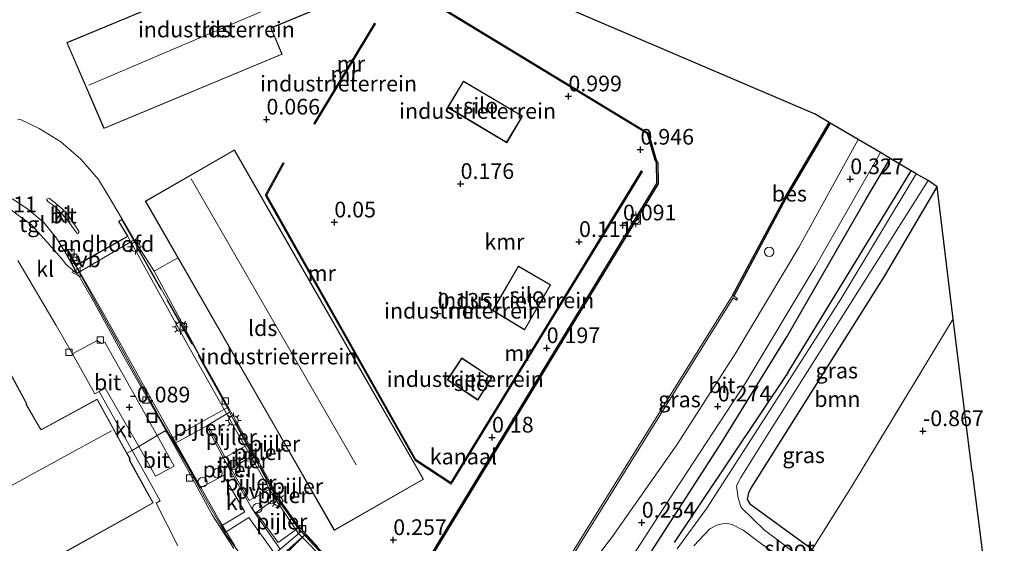
# Model space of a CAD drawing. Units: metres. Extents: x 129991 to 140000, y 475885 to 481253.
# Drawn here: x 130124 to 130280, y 479756 to 479840 of the extents above; entities that cross this region are included whole.
import ezdxf
from ezdxf.enums import TextEntityAlignment as Align

# ---------------------------------------------------------------- set-up
doc = ezdxf.new("R2010")
doc.units = ezdxf.units.M
doc.linetypes.add('IE-TERREINAFSCHEIDING', pattern=[10, 8, -2])
doc.layers.get('0').update_dxf_attribs({"lineweight": 25})
for name, color, linetype, lineweight in [('B-ME-AL-OVERIG-S-B1', 7, 'Continuous', 18), ('B-ME-GR-BOOM-GV-B6', 93, 'Continuous', 18), ('B-ME-IE-GRASLAND-GV-B6', 93, 'Continuous', 18), ('B-ME-IE-GRONDWERKLIJN-GROND_INGERICHT-GV-B6', 253, 'Continuous', 18), ('B-ME-IE-INRICHTINGSELEMENT-S-B1', 253, 'Continuous', 18), ('B-ME-IE-MEUBILAIR_WEGMEUBILAIR-LICHTMAST-S-B2', 8, 'Continuous', 18), ('B-ME-IE-TERREINAFSCHEIDING-DOORGANG-L-B1', 8, 'IE-TERREINAFSCHEIDING-KUNSTMATIG-OPEN', 18), ('B-ME-IE-TERREINAFSCHEIDING-RASTERHEKWERK-L-B1', 8, 'IE-TERREINAFSCHEIDING', 18), ('B-ME-IE-TERREINAFSCHEIDING-RASTERHEKWERK-L-B2', 8, 'IE-TERREINAFSCHEIDING', 18), ('B-ME-KG-KADASTRAAL-DAKRAND-L-B1', 13, 'Continuous', 18), ('B-ME-KG-KADASTRAAL-NOKLIJN-L-B1', 13, 'Continuous', 18), ('B-ME-KW-BRUG-GV-B7', 173, 'Continuous', 18), ('B-ME-KW-LANDHOOFD-GV-B6', 173, 'Continuous', 18), ('B-ME-KW-PIJLER-GV-B6', 173, 'Continuous', 18), ('B-ME-KW-PIJLER-S-B1', 173, 'Continuous', 18), ('B-ME-MW-MUUR-GV-B6', 8, 'IE-TERREINAFSCHEIDING-KUNSTMATIG', 18), ('B-ME-MW-MUUR-L-B1', 8, 'IE-TERREINAFSCHEIDING-KUNSTMATIG', 18), ('B-ME-OB-WATERLIJN-L-B1', 133, 'OB-WATERLIJN', 18), ('B-ME-OG-BEBOUWING-GV-B6', 173, 'Continuous', 18), ('B-ME-OG-WATER-GV-B6', 153, 'Continuous', 18), ('B-ME-VH-VERH_SOORT-BETON-OVERIG-GV-B7', 8, 'IE-TERREINAFSCHEIDING-NATUURLIJK-HOUTWAL', 18), ('B-ME-VH-VERH_SOORT-BITUMEN-GV-B6', 8, 'IE-TERREINAFSCHEIDING-NATUURLIJK-HOUTWAL', 18), ('B-ME-VH-VERH_SOORT-BITUMEN-GV-B7', 8, 'Continuous', 18), ('B-ME-VH-VERH_SOORT-KLINKERS-GV-B6', 8, 'IE-TERREINAFSCHEIDING-NATUURLIJK-HOUTWAL', 18), ('B-ME-VH-VERH_SOORT-ONVERHARD-GV-B6', 8, 'Continuous', 18), ('B-ME-VH-VERH_SOORT-TEGELS-GV-B6', 8, 'Continuous', 18), ('B-ME-VV-BOLDER-S-B1', 213, 'Continuous', 18), ('B-ME-VV-KOLK-S-B1', 8, 'Continuous', 18), ('B-ME-VW-MEUBILAIR_WEGMEUBILAIR-VERKEERSBORD-S-B1', 8, 'Continuous', 18)]:
    doc.layers.add(name, color=color, linetype=linetype, lineweight=lineweight)
for name, color, linetype in [('B-ME-GR-BOMENRIJ-L-B1', 10, 'Continuous'), ('B-ME-GW-HOOGTEPUNT-S-B1', 10, 'Continuous'), ('B-ME-GW-INSTEEKWATERGANG-L-B1', 10, 'Continuous'), ('B-ME-KG-KADASTRAAL-OPNAMEDTMGRENS-L-B1', 10, 'Continuous'), ('B-ME-OB-BESCHOEIING-GV-B6', 10, 'Continuous'), ('B-ME-VV-KADEMUUR-GV-B6', 10, 'Continuous')]:
    doc.layers.add(name, color=color, linetype=linetype)
doc.styles.add('NLCS-ISO', font='NLCS-ISO.TTF')
doc.linetypes.add('IE-TERREINAFSCHEIDING-KUNSTMATIG', pattern='A,4,[82,NLCS.SHX,S=0.75,R=90,X=0,Y=0],4,-2', length=10)
doc.linetypes.add('IE-TERREINAFSCHEIDING-KUNSTMATIG-OPEN', pattern='A,7,-1.5,[67,NLCS.SHX,S=0.75,R=0,X=0,Y=0],-1.5', length=10)
doc.linetypes.add('IE-TERREINAFSCHEIDING-NATUURLIJK-HOUTWAL', pattern='A,7,-1.5,[67,NLCS.SHX,S=0.75,R=45,X=0,Y=0],-1.5,7,-1.5,[70,NLCS.SHX,S=0.75,R=0,X=0,Y=0],-1.5', length=20)
doc.linetypes.add('OB-WATERLIJN', pattern='A,10,[32,NLCS.SHX,S=2,R=0,X=0,Y=0],-12', length=22)

# ---------------------------------------------------------------- blocks, each defined once
blk = doc.blocks.new('dtb')
blk.add_circle((0, 0), 0.75)
blk = doc.blocks.new('hoogtepunt')
for p, q in [((-0.5, 0), (0.5, 0)), ((0, 0.5), (0, -0.5))]:
    blk.add_line(p, q)
blk = doc.blocks.new('lantaarnpaal')
for p, q in [((-0.75, 0), (-1.25, 0)), ((-0.88, 0.88), (-0.53, 0.53)), ((0, 0.75), (0, 1.25)), ((0.53, 0.53), (0.88, 0.88)), ((0.75, 0), (1.25, 0)), ((-0.53, -0.53), (-0.88, -0.88)), ((0, -0.75), (0, -1.25)), ((0.53, -0.53), (0.88, -0.88))]:
    blk.add_line(p, q)
blk.add_circle((0, 0), 0.75)
blk = doc.blocks.new('bolder')
for p, q in [((-0.75, 0), (-1.25, 0)), ((-0.75, 0.75), (-0.75, -0.75)), ((0.75, 0.75), (-0.75, 0.75)), ((0.75, -0.75), (0.75, 0.75)), ((0.75, 0), (1.25, 0)), ((-0.75, -0.75), (0.75, -0.75))]:
    blk.add_line(p, q)
blk.add_circle((0, 0), 0.673)
blk = doc.blocks.new('kolk')
blk.add_lwpolyline([(-0.5, -0.5), (0.5, -0.5), (0.5, 0.5), (-0.5, 0.5)], close=True)
blk = doc.blocks.new('put')
for p, q in [((0.75, 0.75), (-0.75, 0.75)), ((-0.75, 0.75), (-0.75, -0.75)), ((0.75, -0.75), (0.75, 0.75)), ((-0.75, -0.75), (0.75, -0.75))]:
    blk.add_line(p, q)
blk.add_lwpolyline([(-0.625, 0.625), (0.625, 0.625), (0.625, -0.625), (-0.625, -0.625)], close=True)
blk = doc.blocks.new('verkeersbord')
for p, q in [((0, 0.75), (-0.75, -0.625)), ((0.75, -0.625), (0, 0.75)), ((-0.75, -0.625), (0.75, -0.625))]:
    blk.add_line(p, q)

msp = doc.modelspace()

# ---------------------------------------------------------------- linework, layer by layer
at = {"layer": 'B-ME-GR-BOMENRIJ-L-B1'}
for q in [(130265.61, 479815.362, -0.908), (130227.911, 479756.256, -0.81)]:
    msp.add_line((130246.099, 479783.398, -0.997), q, dxfattribs=at)
at = {"layer": 'B-ME-GR-BOOM-GV-B6'}
msp.add_polyline3d([(130269.77, 479812.934, -0.838), (130272.354, 479791.903, -0.774), (130256.149, 479765.168, -0.802), (130249.876, 479755.154, -0.875), (130240.12, 479762.281, -0.777), (130239.623, 479763.122, -0.818), (130239.797, 479764.212, -0.78), (130240.099, 479764.748, -0.761), (130261.483, 479798.728, -0.912), (130269.77, 479812.934, -0.838)], dxfattribs=at)
at = {"layer": 'B-ME-GW-INSTEEKWATERGANG-L-B1'}
for points in [[(130221.189, 479750.015, 0.046), (130235.505, 479772.278, 0.099), (130245.842, 479789.055, 0.156), (130258.458, 479810.886, 0.16), (130262.332, 479817.446, 0.262)], [(130249.876, 479755.154, -0.875), (130240.12, 479762.281, -0.777), (130239.623, 479763.122, -0.818), (130239.797, 479764.212, -0.78), (130240.099, 479764.748, -0.761), (130261.483, 479798.728, -0.912), (130269.77, 479812.934, -0.838)]]:
    msp.add_polyline3d(points, dxfattribs=at)
at = {"layer": 'B-ME-IE-GRASLAND-GV-B6'}
for points in [[(130209.156, 479749.967, -0.044), (130221.071, 479769.165, -0.044), (130237.314, 479795.226, -0.044), (130237.859, 479794.888, -0.044), (130238.017, 479795.143, -0.044), (130237.407, 479795.521, -0.28), (130245.731, 479811.066, -0.28), (130252.771, 479823.07, -0.3)], [(130252.771, 479823.07, -0.3), (130257.194, 479820.468, 0.307), (130247.808, 479803.357, 0.225), (130237.751, 479786.481, 0.025), (130228.35, 479771.824, 0.212), (130217.959, 479757.024, 0.209), (130216.231, 479754.743, 0.103)], [(130220.26, 479752.439, 0.2), (130227.939, 479764.336, 0.266), (130239.328, 479781.751, 0.299), (130250.365, 479800.165, 0.331), (130260.752, 479818.375, 0.335), (130262.332, 479817.446, 0.262), (130258.458, 479810.886, 0.16), (130245.842, 479789.055, 0.156), (130235.505, 479772.278, 0.099)], [(130221.189, 479750.015, 0.046), (130235.505, 479772.278, 0.099), (130245.842, 479789.055, 0.156), (130258.458, 479810.886, 0.16), (130262.332, 479817.446, 0.262), (130266.465, 479815.014, -1.865), (130254.482, 479795.043, -1.865), (130242.26, 479775.924, -1.865), (130233.109, 479761.758, -1.865), (130228.392, 479755.294, -1.864)], [(130268.348, 479813.907, -1.865), (130269.77, 479812.934, -0.838), (130261.483, 479798.728, -0.912), (130240.099, 479764.748, -0.761), (130239.797, 479764.212, -0.78), (130239.623, 479763.122, -0.818), (130240.12, 479762.281, -0.777), (130249.876, 479755.154, -0.875), (130248.726, 479753.422, -1.865), (130242.298, 479758.261, -1.865), (130238.623, 479761.874, -1.865), (130238.107, 479763.324, -1.865), (130237.857, 479765.322, -1.865), (130238.525, 479766.635, -1.865), (130243.06, 479773.832, -1.865), (130268.348, 479813.907, -1.865)], [(130235.505, 479772.278, 0.099), (130221.189, 479750.015, 0.046)], [(130231.086, 479755.745, -1.864), (130233.613, 479758.454, -1.864), (130234.735, 479759.055, -1.864), (130236.111, 479759.356, -1.864), (130237.141, 479759.157, -1.864), (130238.894, 479758.24, -1.864), (130249.821, 479750.093, -1.864)]]:
    msp.add_polyline3d(points, dxfattribs=at)
at = {"layer": 'B-ME-IE-GRONDWERKLIJN-GROND_INGERICHT-GV-B6'}
for points in [[(130131.272, 479835.883, 0.217), (130137.192, 479822.222, 0.217), (130165.564, 479834.027, 0.217), (130163.822, 479838.213, 0.217), (130180.229, 479845.04, 0.217), (130176.252, 479854.598, 0.217), (130131.272, 479835.883, 0.217)], [(130181.562, 479847.001, 1.118), (130223.696, 479821.34, 1.089), (130224.89, 479817.172, 1.093), (130225.111, 479816.72, 0.327), (130225.176, 479813.438, 0.131), (130207.991, 479785.225, 0.095), (130187.984, 479752.259, 0.174)], [(130170.602, 479823.016, 0.164), (130170.773, 479822.913, 0.164), (130180.421, 479838.867, 0.816), (130180.25, 479838.97, 0.816), (130170.602, 479823.016, 0.164)], [(130191.874, 479825.565, 0.184), (130201.286, 479819.953, 0.184), (130203.799, 479824.168, 0.184), (130194.414, 479829.764, 0.184), (130191.874, 479825.565, 0.184)], [(130173.332, 479753.306, 0.232), (130169.14, 479757.491, 0.259), (130168.558, 479758.05, 0.237), (130168.166, 479758.637, 0.227), (130164.644, 479763.417, 0.256), (130163.81, 479764.889, 0.253), (130160.959, 479770.185, 0.258), (130159.947, 479771.791, 0.266), (130157.154, 479777.016, 0.234), (130156.826, 479777.758, 0.247), (130145.204, 479799.504, 0.365), (130142.021, 479804.465, 0.303), (130140.09, 479807.769, 0.286), (130137.851, 479811.531, 0.241), (130136.338, 479814.071, 0.229), (130133.489, 479817.325, 0.156), (130130.336, 479820.064, 0.05), (130126.892, 479822.215, 0.054), (130123.894, 479823.639, 0.05), (130123.5, 479823.708, 0.052)], [(130164.497, 479774.537, 0.319), (130173.846, 479758.21, 0.319), (130188.051, 479766.358, 0.319), (130178.748, 479782.538, 0.319), (130157.958, 479818.819, 0.319), (130143.768, 479810.646, 0.319), (130148.961, 479801.6, 0.319), (130164.497, 479774.537, 0.319)], [(130186.715, 479769.334, 0.307), (130192.433, 479765.564, 0.303), (130198.075, 479774.777, 0.303), (130208.305, 479791.553, 0.266), (130220.917, 479812.126, 0.27), (130222.872, 479815.369, 1.016), (130222.701, 479815.472, 1.016), (130220.746, 479812.23, 0.27), (130208.134, 479791.657, 0.266), (130197.904, 479774.881, 0.303), (130192.37, 479765.845, 0.303), (130186.825, 479769.501, 0.307), (130163.097, 479811.573, 0.176), (130165.86, 479816.672, 0.119), (130165.684, 479816.767, 0.119), (130162.868, 479811.571, 0.176), (130186.715, 479769.334, 0.307)], [(130123.463, 479801.175, -0.105), (130129.578, 479790.822, -0.105), (130132.205, 479786.306, -0.052), (130135.762, 479779.978, 0.001), (130136.444, 479780.339, 0.013), (130141.664, 479770.925, 0.11), (130140.856, 479770.498, 0.111), (130136.107, 479779.109, 0.111), (130127.133, 479774.237, 0.111), (130127.11, 479774.357, 0.111), (130124.862, 479778.279, 0.111), (130124.862, 479778.476, 0.111), (130119.48, 479788.335, 0.111)], [(130199.046, 479793.218, 0.184), (130204.122, 479790.154, 0.184), (130208.272, 479797.339, 0.184), (130203.139, 479800.304, 0.184), (130199.046, 479793.218, 0.184)], [(130280.475, 479727.328, -1.161), (130275.352, 479731.889, -1.313), (130268.524, 479738.202, -1.402), (130261.594, 479744.722, -1.219), (130256.136, 479749.724, -1.325), (130249.876, 479755.154, -0.875), (130256.149, 479765.168, -0.802), (130272.354, 479791.903, -0.774), (130275.349, 479767.532, -0.972), (130280.475, 479727.328, -1.161)], [(130191.832, 479782.18, 0.184), (130196.696, 479778.968, 0.184), (130198.912, 479782.515, 0.184), (130194.136, 479785.669, 0.184), (130191.832, 479782.18, 0.184)], [(130117.021, 479747.006, 0.111), (130140.741, 479760.151, 0.111), (130140.827, 479760.215, 0.111), (130145.047, 479762.578, 0.111), (130141.254, 479769.426, 0.111), (130141.356, 479769.591, 0.111), (130140.856, 479770.498, 0.111), (130141.664, 479770.925, 0.11), (130146.11, 479762.906, 0.193), (130145.518, 479762.551, 0.258), (130148.967, 479755.726, 0.254)]]:
    msp.add_polyline3d(points, dxfattribs=at)
at = {"layer": 'B-ME-IE-TERREINAFSCHEIDING-DOORGANG-L-B1'}
msp.add_line((130145.204, 479799.504, 0.365), (130148.961, 479801.6, 0.319), dxfattribs=at)
for points in [[(130141.933, 479771.084, 0.157), (130142.715, 479771.568, 0.089), (130145.649, 479773.313, 0.035), (130146.947, 479774.062, 0.159)], [(130140.856, 479770.498, 0.111), (130141.664, 479770.925, 0.11), (130141.933, 479771.084, 0.157)]]:
    msp.add_polyline3d(points, dxfattribs=at)
at = {"layer": 'B-ME-IE-TERREINAFSCHEIDING-RASTERHEKWERK-L-B1'}
msp.add_polyline3d([(130272.354, 479791.903, -0.774), (130256.149, 479765.168, -0.802), (130249.876, 479755.154, -0.875)], dxfattribs=at)
at = {"layer": 'B-ME-IE-TERREINAFSCHEIDING-RASTERHEKWERK-L-B2'}
for points in [[(130142.31, 479803.515, 0.792), (130153.076, 479784.493, 2.112), (130161.975, 479768.478, 2.956), (130164.953, 479763.064, 3.22), (130168.005, 479758.694, 3.489), (130171.307, 479755.099, 3.95), (130172.526, 479753.914, 4.08), (130177.757, 479749.977, 4.105), (130184.13, 479745.592, 4.329)], [(130131.464, 479802.485, 0.396), (130132.694, 479800.276, 0.544), (130135.457, 479795.256, 0.775), (130141.741, 479783.955, 1.537), (130146.21, 479775.891, 1.949), (130150.061, 479769.199, 2.312), (130153.449, 479763.019, 2.715), (130156.637, 479757.503, 2.98), (130160.413, 479752.346, 3.229), (130164.701, 479747.553, 3.461), (130167.68, 479744.825, 3.681), (130172.772, 479741.112, 3.868), (130178.334, 479737.159, 4.178)]]:
    msp.add_polyline3d(points, dxfattribs=at)
at = {"layer": 'B-ME-KG-KADASTRAAL-DAKRAND-L-B1'}
for points in [[(130131.338, 479835.856, 5.115), (130176.225, 479854.533, 5.136), (130180.164, 479845.067, 5.156), (130163.757, 479838.24, 5.054), (130165.499, 479834.054, 5.01), (130137.218, 479822.287, 5.124), (130131.338, 479835.856, 5.115)], [(130194.431, 479829.696, 8.332), (130203.73, 479824.151, 8.36), (130201.269, 479820.022, 8.362), (130191.943, 479825.582, 8.493), (130194.431, 479829.696, 8.332)], [(130143.836, 479810.628, 6.135), (130164.54, 479774.562, 6.383), (130173.865, 479758.278, 11.192), (130187.983, 479766.376, 11.916), (130178.705, 479782.513, 6.428), (130157.939, 479818.751, 6.195), (130143.836, 479810.628, 6.135)], [(130204.105, 479790.223, 6.545), (130208.204, 479797.32, 6.493), (130203.157, 479800.236, 7.358), (130199.113, 479793.236, 7.451), (130204.105, 479790.223, 6.545)], [(130119.37, 479788.433, 9.315), (130124.82, 479778.449, 9.131), (130124.82, 479778.252, 4.073), (130127.013, 479774.425, 3.881), (130127.281, 479774.261, 7.638), (130136.087, 479779.041, 7.461), (130141.31, 479769.571, 7.428), (130141.208, 479769.405, 3.691), (130144.979, 479762.597, 3.499), (130140.812, 479760.264, 3.513), (130140.726, 479760.2, 4.723), (130117.04, 479747.074, 4.62)], [(130196.681, 479779.038, 6.622), (130191.901, 479782.194, 7.372), (130194.15, 479785.6, 7.374), (130198.844, 479782.5, 6.767), (130196.681, 479779.038, 6.622)]]:
    msp.add_polyline3d(points, dxfattribs=at)
at = {"layer": 'B-ME-KG-KADASTRAAL-NOKLIJN-L-B1'}
for p, q in [((130134.779, 479829.122, 7.927), (130162.165, 479840.768, 7.866)), ((130151.047, 479814.178, 9.668), (130177.311, 479768.66, 9.676)), ((130138.371, 479774.084, 11.371), (130121.309, 479764.704, 11.351))]:
    msp.add_line(p, q, dxfattribs=at)
at = {"layer": 'B-ME-KG-KADASTRAAL-OPNAMEDTMGRENS-L-B1'}
for points in [[(130275.349, 479767.532, -0.972), (130272.354, 479791.903, -0.774), (130269.77, 479812.934, -0.838), (130268.348, 479813.907, -1.865), (130266.465, 479815.014, -1.865), (130262.332, 479817.446, 0.262), (130260.752, 479818.375, 0.335), (130257.194, 479820.468, 0.307), (130252.771, 479823.07, -0.3), (130252.599, 479823.171, -0.253), (130250.367, 479824.484, -0.321), (130180.714, 479854.317, -0.253), (130180.506, 479854.406, 0.521), (130177.115, 479855.858, 0.498), (130165.475, 479852.571, 0.213), (130159.457, 479850.691, -0.957), (130150.525, 479912.952, -0.887), (130143.992, 479965.912, -0.912), (130142.074, 479993.295, -0.867), (130142.974, 479995.499, -0.867), (130142.854, 479997.998, -0.786), (130141.566, 479999.795, -0.875), (130140.152, 480018.047, -0.9), (130131.61, 480098.561, -0.989)], [(130275.349, 479767.532, -0.972), (130280.475, 479727.328, -1.161), (130279.98, 479726.273, -1.864), (130279.168, 479724.543, -1.864), (130278.404, 479722.914, -1.296), (130262.903, 479689.883, 0.204), (130260.229, 479684.184, 2.338), (130258.396, 479681.165, 2.184), (130252.975, 479668.973, 1.928)]]:
    msp.add_polyline3d(points, dxfattribs=at)
at = {"layer": 'B-ME-KW-BRUG-GV-B7'}
for points in [[(130141.001, 479805.058, 0.604), (130139.555, 479807.422, 0.559), (130140.056, 479807.682, 0.559), (130154.031, 479783.085, 2.116), (130165.278, 479762.937, 3.351), (130167.923, 479759.143, 3.424), (130171.298, 479755.496, 3.905)], [(130157.852, 479755.312, 3.11), (130154.431, 479760.711, 2.731), (130150.58, 479767.765, 2.389), (130146.25, 479775.539, 1.973), (130140.426, 479785.806, 1.334), (130135.757, 479794.346, 0.816), (130131.039, 479802.596, 0.425), (130131.389, 479802.85, 0.425), (130132.804, 479800.4, 0.421), (130141.001, 479805.058, 0.604)]]:
    msp.add_polyline3d(points, dxfattribs=at)
at = {"layer": 'B-ME-KW-LANDHOOFD-GV-B6'}
msp.add_polyline3d([(130142.021, 479804.465, 0.303), (130132.874, 479799.136, -0.011), (130130.894, 479802.668, 0.404), (130131.438, 479802.979, 0.404), (130132.84, 479800.474, 0.539), (130140.936, 479805.087, 0.523), (130139.485, 479807.454, 0.356), (130140.09, 479807.769, 0.286), (130142.021, 479804.465, 0.303)], dxfattribs=at)
at = {"layer": 'B-ME-KW-PIJLER-GV-B6'}
for points in [[(130148.541, 479772.121, 0.252), (130148.107, 479772.875, 0.14), (130156.826, 479777.758, 0.247), (130157.154, 479777.016, 0.234), (130153.748, 479774.947, 0.352), (130153.512, 479774.824, 0.345), (130148.541, 479772.121, 0.252)], [(130159.947, 479771.791, 0.266), (130156.476, 479769.792, 0.24), (130153.748, 479774.947, 0.352), (130157.154, 479777.016, 0.234), (130159.947, 479771.791, 0.266)], [(130160.299, 479762.979, 0.335), (130157.457, 479768.032, 0.312), (130160.959, 479770.185, 0.258), (130163.81, 479764.889, 0.253), (130160.299, 479762.979, 0.335)], [(130168.166, 479758.637, 0.227), (130164.935, 479756.297, 0.349), (130161.424, 479761.081, 0.319), (130164.644, 479763.417, 0.256), (130168.166, 479758.637, 0.227)], [(130161.666, 479751.013, 0.323), (130161.14, 479751.591, 0.323), (130164.402, 479754.464, 0.475), (130165.258, 479755.237, 0.453), (130168.558, 479758.05, 0.237), (130169.14, 479757.491, 0.259), (130165.884, 479754.585, 0.448), (130164.996, 479753.809, 0.458), (130161.666, 479751.013, 0.323)], [(130170.52, 479750.405, 0.337), (130166.294, 479754.616, 0.317), (130169.14, 479757.491, 0.259), (130173.332, 479753.306, 0.232), (130170.52, 479750.405, 0.337)]]:
    msp.add_polyline3d(points, dxfattribs=at)
at = {"layer": 'B-ME-MW-MUUR-GV-B6'}
for points in [[(130180.421, 479838.867, 0.816), (130170.773, 479822.913, 0.164), (130170.602, 479823.016, 0.164), (130180.25, 479838.97, 0.816), (130180.421, 479838.867, 0.816)], [(130186.715, 479769.334, 0.307), (130162.868, 479811.571, 0.176), (130165.684, 479816.767, 0.119), (130165.86, 479816.672, 0.119), (130163.097, 479811.573, 0.176), (130186.825, 479769.501, 0.307), (130192.37, 479765.845, 0.303), (130197.904, 479774.881, 0.303), (130208.134, 479791.657, 0.266), (130220.746, 479812.23, 0.27), (130222.701, 479815.472, 1.016), (130222.872, 479815.369, 1.016), (130220.917, 479812.126, 0.27), (130208.305, 479791.553, 0.266), (130198.075, 479774.777, 0.303), (130192.433, 479765.564, 0.303), (130186.715, 479769.334, 0.307)], [(130192.493, 479725.457, -0.076), (130188.964, 479720.594, -0.076), (130185.112, 479715.309, -0.035), (130174.416, 479702.15, -0.016), (130173.765, 479701.349, -0.015), (130173.56, 479701.573, -0.253), (130184.914, 479715.533, -0.253), (130192.208, 479725.559, -0.254), (130200.993, 479738.123, -0.253), (130208.901, 479750.125, -0.253), (130220.816, 479769.324, -0.253), (130237.218, 479795.639, -0.253), (130237.407, 479795.521, -0.28), (130238.017, 479795.143, -0.044), (130237.859, 479794.888, -0.044), (130237.314, 479795.226, -0.044), (130221.071, 479769.165, -0.044), (130209.156, 479749.967, -0.044), (130200.374, 479736.736, -0.121), (130200.225, 479736.533, 4.131), (130199.426, 479735.381, 3.993), (130193.412, 479726.767, 3.993), (130192.61, 479725.621, 3.993), (130192.493, 479725.457, -0.076)]]:
    msp.add_polyline3d(points, dxfattribs=at)
at = {"layer": 'B-ME-MW-MUUR-L-B1'}
msp.add_line((130180.149, 479838.661, 2.124), (130170.822, 479823.187, 2.014), dxfattribs=at)
for points in [[(130186.839, 479769.326, 1.994), (130162.98, 479811.558, 1.994), (130165.745, 479816.637, 1.757)], [(130222.762, 479815.349, 2.048), (130210.599, 479795.379, 1.99), (130192.427, 479765.659, 2.022), (130186.839, 479769.326, 1.994)]]:
    msp.add_polyline3d(points, dxfattribs=at)
at = {"layer": 'B-ME-OB-BESCHOEIING-GV-B6'}
msp.add_polyline3d([(130252.599, 479823.171, -0.253), (130252.771, 479823.07, -0.3), (130245.731, 479811.066, -0.28), (130237.407, 479795.521, -0.28), (130237.218, 479795.639, -0.253), (130245.557, 479811.164, -0.253), (130252.599, 479823.171, -0.253)], dxfattribs=at)
at = {"layer": 'B-ME-OB-WATERLIJN-L-B1'}
for points in [[(130184.972, 479746.623, -0.253), (130188.15, 479752.148, -0.253), (130208.162, 479785.121, -0.253), (130225.377, 479813.384, -0.253), (130225.31, 479816.768, -0.253), (130225.077, 479817.244, -0.253), (130223.867, 479821.47, -0.253), (130181.76, 479847.114, -0.253), (130181.757, 479847.302, -0.253), (130181.452, 479851.815, -0.253), (130181.251, 479851.816, -0.253), (130180.921, 479851.818, -0.253)], [(130237.218, 479795.639, -0.253), (130245.557, 479811.164, -0.253), (130252.599, 479823.171, -0.253)], [(130208.901, 479750.125, -0.253), (130220.816, 479769.324, -0.253), (130237.218, 479795.639, -0.253)]]:
    msp.add_polyline3d(points, dxfattribs=at)
at = {"layer": 'B-ME-OG-BEBOUWING-GV-B6'}
for points in [[(130131.272, 479835.883, 0.217), (130176.252, 479854.598, 0.217), (130180.229, 479845.04, 0.217), (130163.822, 479838.213, 0.217), (130165.564, 479834.027, 0.217), (130137.192, 479822.222, 0.217), (130131.272, 479835.883, 0.217)], [(130194.414, 479829.764, 0.184), (130203.799, 479824.168, 0.184), (130201.286, 479819.953, 0.184), (130191.874, 479825.565, 0.184), (130194.414, 479829.764, 0.184)], [(130143.768, 479810.646, 0.319), (130157.958, 479818.819, 0.319), (130178.748, 479782.538, 0.319), (130188.051, 479766.358, 0.319), (130173.846, 479758.21, 0.319), (130164.497, 479774.537, 0.319), (130148.961, 479801.6, 0.319), (130143.768, 479810.646, 0.319)], [(130208.272, 479797.339, 0.184), (130204.122, 479790.154, 0.184), (130199.046, 479793.218, 0.184), (130203.139, 479800.304, 0.184), (130208.272, 479797.339, 0.184)], [(130119.48, 479788.335, 0.111), (130124.862, 479778.476, 0.111), (130124.862, 479778.279, 0.111), (130127.11, 479774.357, 0.111), (130127.133, 479774.237, 0.111), (130136.107, 479779.109, 0.111), (130140.856, 479770.498, 0.111), (130141.356, 479769.591, 0.111), (130141.254, 479769.426, 0.111), (130145.047, 479762.578, 0.111), (130140.827, 479760.215, 0.111), (130140.741, 479760.151, 0.111), (130117.021, 479747.006, 0.111)], [(130196.696, 479778.968, 0.184), (130191.832, 479782.18, 0.184), (130194.136, 479785.669, 0.184), (130198.912, 479782.515, 0.184), (130196.696, 479778.968, 0.184)]]:
    msp.add_polyline3d(points, dxfattribs=at)
at = {"layer": 'B-ME-OG-WATER-GV-B6'}
for points in [[(130180.714, 479854.317, -0.253), (130250.367, 479824.484, -0.321), (130252.599, 479823.171, -0.253), (130245.557, 479811.164, -0.253), (130237.218, 479795.639, -0.253), (130220.816, 479769.324, -0.253), (130208.901, 479750.125, -0.253)], [(130208.901, 479750.125, -0.253), (130200.993, 479738.123, -0.253), (130192.208, 479725.559, -0.254), (130184.914, 479715.533, -0.253), (130173.56, 479701.573, -0.253), (130171.648, 479703.656, -0.253), (130170.097, 479702.276, -0.253), (130165.193, 479703.801, -0.253), (130163.778, 479708.894, -0.253), (130165.165, 479710.287, -0.253), (130160.746, 479715.021, -0.253), (130164.818, 479719.372, -0.253), (130169.273, 479724.586, -0.253), (130173.392, 479729.196, -0.253), (130173.663, 479729.058, -0.253), (130181.4188, 479741.1042, -0.253), (130184.972, 479746.623, -0.253), (130188.15, 479752.148, -0.253), (130208.162, 479785.121, -0.253), (130225.377, 479813.384, -0.253), (130225.31, 479816.768, -0.253), (130225.077, 479817.244, -0.253), (130223.867, 479821.47, -0.253), (130181.76, 479847.114, -0.253)], [(130228.392, 479755.294, -1.864), (130233.109, 479761.758, -1.865), (130242.26, 479775.924, -1.865), (130254.482, 479795.043, -1.865), (130266.465, 479815.014, -1.865), (130268.348, 479813.907, -1.865), (130243.06, 479773.832, -1.865), (130238.525, 479766.635, -1.865), (130237.857, 479765.322, -1.865), (130238.107, 479763.324, -1.865), (130238.623, 479761.874, -1.865), (130242.298, 479758.261, -1.865), (130248.726, 479753.422, -1.865)], [(130249.821, 479750.093, -1.864), (130238.894, 479758.24, -1.864), (130237.141, 479759.157, -1.864), (130236.111, 479759.356, -1.864), (130234.735, 479759.055, -1.864), (130233.613, 479758.454, -1.864), (130231.086, 479755.745, -1.864)]]:
    msp.add_polyline3d(points, dxfattribs=at)
at = {"layer": 'B-ME-VH-VERH_SOORT-BETON-OVERIG-GV-B7'}
msp.add_polyline3d([(130160.413, 479752.346, 3.229), (130156.637, 479757.503, 2.98), (130153.449, 479763.019, 2.715), (130150.061, 479769.199, 2.312), (130146.21, 479775.891, 1.949), (130141.741, 479783.955, 1.537), (130135.457, 479795.256, 0.775), (130132.694, 479800.276, 0.544), (130132.789, 479800.33, 0.544), (130137.442, 479792.172, 1.036), (130148.501, 479772.304, 1.969), (130155.5, 479759.836, 2.964), (130158.088, 479755.65, 3.151)], dxfattribs=at)
at = {"layer": 'B-ME-VH-VERH_SOORT-BITUMEN-GV-B6'}
for points in [[(130123.5, 479823.708, 0.052), (130123.894, 479823.639, 0.05), (130126.892, 479822.215, 0.054), (130130.336, 479820.064, 0.05), (130133.489, 479817.325, 0.156), (130136.338, 479814.071, 0.229), (130137.851, 479811.531, 0.241), (130140.09, 479807.769, 0.286), (130139.485, 479807.454, 0.356), (130140.936, 479805.087, 0.523), (130132.84, 479800.474, 0.539), (130131.438, 479802.979, 0.404), (130130.894, 479802.668, 0.404), (130129.654, 479804.741, 0.351), (130127.615, 479807.247, 0.221), (130125.001, 479809.397, 0.042), (130122.673, 479810.975, -0.015)], [(130257.194, 479820.468, 0.307), (130260.752, 479818.375, 0.335), (130250.365, 479800.165, 0.331), (130239.328, 479781.751, 0.299), (130227.939, 479764.336, 0.266), (130220.26, 479752.439, 0.2), (130219.852, 479752.626, 0.254), (130216.376, 479754.504, 0.215), (130216.231, 479754.743, 0.103), (130217.959, 479757.024, 0.209), (130228.35, 479771.824, 0.212), (130237.751, 479786.481, 0.025), (130247.808, 479803.357, 0.225), (130257.194, 479820.468, 0.307)], [(130132.871, 479805.511, 0.396), (130133.04, 479805.507, 0.392), (130133.212, 479805.677, 0.36), (130133.168, 479805.864, 0.319), (130132.231, 479807.29, 0.29), (130131.098, 479808.905, 0.241), (130129.493, 479810.32, 0.168), (130128.536, 479811.065, 0.135), (130128.184, 479811.025, 0.066), (130128.105, 479810.933, 0.058), (130128.101, 479810.801, 0.05), (130128.287, 479810.533, 0.038), (130129.084, 479810.017, 0.16), (130129.738, 479809.427, 0.176), (130130.556, 479808.581, 0.225), (130131.375, 479807.597, 0.221), (130132.743, 479805.683, 0.384), (130132.871, 479805.511, 0.396)], [(130137.376, 479780.873, 0.042), (130136.444, 479780.339, 0.013), (130135.762, 479779.978, 0.001), (130132.205, 479786.306, -0.052), (130136.115, 479788.46, -0.073), (130136.781, 479787.961, -0.047), (130137.326, 479788.177, -0.06), (130145.649, 479773.313, 0.035), (130142.715, 479771.568, 0.089), (130137.376, 479780.873, 0.042)], [(130145.414, 479766.864, 0.113), (130142.715, 479771.568, 0.089), (130145.649, 479773.313, 0.035), (130148.382, 479768.431, 0.066), (130145.414, 479766.864, 0.113)]]:
    msp.add_polyline3d(points, dxfattribs=at)
at = {"layer": 'B-ME-VH-VERH_SOORT-BITUMEN-GV-B7'}
msp.add_polyline3d([(130158.088, 479755.65, 3.151), (130155.5, 479759.836, 2.964), (130148.501, 479772.304, 1.969), (130137.442, 479792.172, 1.036), (130132.789, 479800.33, 0.544), (130140.986, 479805, 0.523), (130145.088, 479797.636, 0.979), (130150.985, 479786.963, 1.619), (130158.334, 479773.899, 2.52), (130164.331, 479763.404, 3.155), (130168.169, 479757.692, 3.489), (130172.528, 479753.249, 3.909)], dxfattribs=at)
at = {"layer": 'B-ME-VH-VERH_SOORT-KLINKERS-GV-B6'}
for points in [[(130130.556, 479808.581, 0.225), (130129.738, 479809.427, 0.176), (130129.084, 479810.017, 0.16), (130128.287, 479810.533, 0.038), (130128.101, 479810.801, 0.05), (130128.105, 479810.933, 0.058), (130128.184, 479811.025, 0.066), (130128.536, 479811.065, 0.135), (130129.493, 479810.32, 0.168), (130131.098, 479808.905, 0.241), (130132.231, 479807.29, 0.29), (130133.168, 479805.864, 0.319), (130133.212, 479805.677, 0.36), (130133.04, 479805.507, 0.392), (130132.871, 479805.511, 0.396), (130132.743, 479805.683, 0.384), (130131.375, 479807.597, 0.221), (130130.556, 479808.581, 0.225)], [(130123.309, 479808.554, 0.017), (130125.665, 479806.852, 0.013), (130128.107, 479804.18, 0.074), (130130.414, 479801.502, 0.123), (130131.19, 479800.561, 0.099), (130132.874, 479799.136, -0.011), (130142.021, 479804.465, 0.303), (130145.204, 479799.504, 0.365), (130156.826, 479777.758, 0.247), (130148.107, 479772.875, 0.14), (130146.947, 479774.062, 0.159), (130145.649, 479773.313, 0.035), (130137.326, 479788.177, -0.06), (130136.781, 479787.961, -0.047), (130136.115, 479788.46, -0.073), (130132.205, 479786.306, -0.052), (130129.578, 479790.822, -0.105)], [(130129.578, 479790.822, -0.105), (130123.463, 479801.175, -0.105)], [(130141.664, 479770.925, 0.11), (130136.444, 479780.339, 0.013), (130137.376, 479780.873, 0.042), (130142.715, 479771.568, 0.089), (130141.933, 479771.084, 0.157), (130141.664, 479770.925, 0.11)], [(130148.967, 479755.726, 0.254), (130145.518, 479762.551, 0.258), (130146.11, 479762.906, 0.193), (130141.664, 479770.925, 0.11), (130141.933, 479771.084, 0.157), (130142.715, 479771.568, 0.089), (130145.414, 479766.864, 0.113), (130148.382, 479768.431, 0.066), (130145.649, 479773.313, 0.035), (130146.947, 479774.062, 0.159), (130148.107, 479772.875, 0.14), (130148.541, 479772.121, 0.252), (130152.54, 479764.988, 0.344), (130156.222, 479766.96, 0.463), (130159.617, 479761.184, 0.471), (130155.897, 479758.919, 0.404), (130156.55, 479757.912, 0.397), (130160.253, 479760.241, 0.483), (130164.402, 479754.464, 0.475)], [(130159.617, 479761.184, 0.471), (130156.222, 479766.96, 0.463), (130152.54, 479764.988, 0.344), (130148.541, 479772.121, 0.252), (130153.512, 479774.824, 0.345), (130157.272, 479767.768, 0.461), (130160.628, 479761.889, 0.454), (130161.513, 479760.521, 0.448), (130165.258, 479755.237, 0.453), (130164.402, 479754.464, 0.475), (130160.253, 479760.241, 0.483), (130156.55, 479757.912, 0.397), (130155.897, 479758.919, 0.404), (130159.617, 479761.184, 0.471)]]:
    msp.add_polyline3d(points, dxfattribs=at)
at = {"layer": 'B-ME-VH-VERH_SOORT-ONVERHARD-GV-B6'}
for points in [[(130161.513, 479760.521, 0.448), (130160.628, 479761.889, 0.454), (130157.272, 479767.768, 0.461), (130153.512, 479774.824, 0.345), (130153.748, 479774.947, 0.352), (130156.476, 479769.792, 0.24), (130159.947, 479771.791, 0.266), (130160.959, 479770.185, 0.258), (130157.457, 479768.032, 0.312), (130160.299, 479762.979, 0.335), (130163.81, 479764.889, 0.253), (130164.644, 479763.417, 0.256), (130161.424, 479761.081, 0.319), (130164.935, 479756.297, 0.349), (130168.166, 479758.637, 0.227), (130168.558, 479758.05, 0.237), (130165.258, 479755.237, 0.453), (130161.513, 479760.521, 0.448)], [(130177.357, 479745.037, 0.459), (130170.867, 479749.71, 0.45), (130165.884, 479754.585, 0.448), (130169.14, 479757.491, 0.259), (130166.294, 479754.616, 0.317), (130170.52, 479750.405, 0.337), (130173.332, 479753.306, 0.232), (130174.153, 479752.502, 0.26), (130171.862, 479749.378, 0.339), (130176.751, 479745.687, 0.338), (130179.017, 479749.025, 0.236), (130179.473, 479748.804, 0.234), (130181.633, 479749.942, 0.201), (130185.261, 479747.523, 0.172), (130184.807, 479746.733, 0.172), (130184.552, 479746.894, 0.078), (130181.0025, 479741.3977, 0.1856), (130180.858, 479741.174, 0.19), (130176.653, 479744.056, 0.428), (130177.357, 479745.037, 0.459)]]:
    msp.add_polyline3d(points, dxfattribs=at)
at = {"layer": 'B-ME-VH-VERH_SOORT-TEGELS-GV-B6'}
msp.add_polyline3d([(130122.673, 479810.975, -0.015), (130125.001, 479809.397, 0.042), (130127.615, 479807.247, 0.221), (130129.654, 479804.741, 0.351), (130130.894, 479802.668, 0.404), (130132.874, 479799.136, -0.011), (130131.19, 479800.561, 0.099), (130130.414, 479801.502, 0.123), (130128.107, 479804.18, 0.074), (130125.665, 479806.852, 0.013), (130123.309, 479808.554, 0.017), (130121.78, 479809.757, -0.011), (130121.502, 479810.17, -0.015), (130121.465, 479810.395, -0.007), (130121.539, 479810.589, -0.007), (130121.954, 479810.942, -0.003), (130122.673, 479810.975, -0.015)], dxfattribs=at)
at = {"layer": 'B-ME-VV-KADEMUUR-GV-B6'}
msp.add_polyline3d([(130184.972, 479746.623, -0.253), (130184.807, 479746.733, 0.172), (130185.261, 479747.523, 0.172), (130187.984, 479752.259, 0.174), (130207.991, 479785.225, 0.095), (130225.176, 479813.438, 0.131), (130225.111, 479816.72, 0.327), (130224.89, 479817.172, 1.093), (130223.696, 479821.34, 1.089), (130181.562, 479847.001, 1.118), (130181.557, 479847.294, 0.657), (130181.251, 479851.816, -0.253), (130181.452, 479851.815, -0.253), (130181.757, 479847.302, -0.253), (130181.76, 479847.114, -0.253), (130223.867, 479821.47, -0.253), (130225.077, 479817.244, -0.253), (130225.31, 479816.768, -0.253), (130225.377, 479813.384, -0.253), (130208.162, 479785.121, -0.253), (130188.15, 479752.148, -0.253), (130184.972, 479746.623, -0.253)], dxfattribs=at)

# ---------------------------------------------------------------- block references
at = {"layer": 'B-ME-AL-OVERIG-S-B1', "rotation": 90}
msp.add_blockref('dtb', (130243.072, 479802.572, 0.339), dxfattribs=at)
at = {"layer": 'B-ME-GW-HOOGTEPUNT-S-B1', "rotation": 90}
for p in [(130211.103, 479827.345, 0.999), (130211.103, 479827.345, 0.999), (130163.057, 479823.649, 0.066), (130163.057, 479823.649, 0.066), (130222.571, 479818.861, 0.946), (130222.571, 479818.861, 0.946), (130255.961, 479814.155, 0.327), (130255.961, 479814.155, 0.327), (130193.95, 479813.401, 0.176), (130193.95, 479813.401, 0.176), (130173.854, 479807.272, 0.05), (130173.854, 479807.272, 0.05), (130219.783, 479806.796, 0.091), (130219.783, 479806.796, 0.091), (130212.797, 479804.161, 0.111), (130212.797, 479804.161, 0.111), (130190.28, 479792.733, 0.135), (130190.28, 479792.733, 0.135), (130207.65, 479787.245, 0.197), (130207.65, 479787.245, 0.197), (130141.238, 479777.812, -0.089), (130141.238, 479777.812, -0.089), (130234.875, 479777.958, 0.274), (130234.875, 479777.958, 0.274), (130267.513, 479774.031, -0.867), (130267.513, 479774.031, -0.867), (130198.951, 479773.009, 0.18), (130198.951, 479773.009, 0.18), (130222.782, 479759.455, 0.254), (130222.782, 479759.455, 0.254), (130183.231, 479756.686, 0.257), (130183.231, 479756.686, 0.257)]:
    msp.add_blockref('hoogtepunt', p, dxfattribs=at)
at = {"layer": 'B-ME-IE-INRICHTINGSELEMENT-S-B1', "rotation": 90}
msp.add_blockref('put', (130144.84, 479776.129, 0.027), dxfattribs=at)
at = {"layer": 'B-ME-IE-MEUBILAIR_WEGMEUBILAIR-LICHTMAST-S-B2', "rotation": 90}
for p in [(130142.195, 479803.382, 0.686), (130149.367, 479790.648, 1.407), (130157.781, 479775.702, 2.401), (130164.885, 479762.891, 3.237)]:
    msp.add_blockref('lantaarnpaal', p, dxfattribs=at)
at = {"layer": 'B-ME-KW-PIJLER-S-B1', "rotation": 90}
for p in [(130160.25, 479769.974, 0.262), (130157.8, 479768.63, 0.308), (130155.26, 479767.336, 0.478), (130152.88, 479765.883, 0.384), (130163.9, 479763.2, 0.164), (130161.605, 479761.771, 0.256)]:
    msp.add_blockref('dtb', p, dxfattribs=at)
at = {"layer": 'B-ME-VV-BOLDER-S-B1', "rotation": 90}
msp.add_blockref('bolder', (130221.833, 479807.738, 0.038), dxfattribs=at)
at = {"layer": 'B-ME-VV-KOLK-S-B1', "rotation": 90}
for p in [(130131.955, 479802.437, 0.457), (130132.392, 479801.679, 0.494), (130132.593, 479801.228, 0.47), (130149.842, 479790.666, 0.183), (130136.61, 479788.526, -0.178), (130131.621, 479786.563, -0.256), (130143.887, 479778.985, 0.002), (130156.511, 479778.795, 0.165), (130150.849, 479766.569, 0.022), (130168.77, 479758.491, 0.311), (130168.815, 479758.455, 0.15)]:
    msp.add_blockref('kolk', p, dxfattribs=at)
at = {"layer": 'B-ME-VW-MEUBILAIR_WEGMEUBILAIR-VERKEERSBORD-S-B1', "rotation": 90}
msp.add_blockref('verkeersbord', (130132.804, 479799.336, 0.013), dxfattribs=at)

# ---------------------------------------------------------------- texts
at = {"layer": 'B-ME-GR-BOOM-GV-B6', "ltscale": 0.2, "style": 'NLCS-ISO'}
msp.add_text('bmn', height=2.5, dxfattribs=at).set_placement((130253.9041, 479779.1184), align=Align.MIDDLE_CENTER)
at = {"layer": 'B-ME-GW-HOOGTEPUNT-S-B1', "ltscale": 0.2, "style": 'NLCS-ISO'}
for s, p in [('0.999', (130211.103, 479827.345, 0.999)), ('0.999', (130211.103, 479827.345, 0.999)), ('0.066', (130163.057, 479823.649, 0.066)), ('0.066', (130163.057, 479823.649, 0.066)), ('0.946', (130222.571, 479818.861, 0.946)), ('0.946', (130222.571, 479818.861, 0.946)), ('0.327', (130255.961, 479814.155, 0.327)), ('0.327', (130255.961, 479814.155, 0.327)), ('0.176', (130193.95, 479813.401, 0.176)), ('0.176', (130193.95, 479813.401, 0.176)), ('-0.211', (130116.818, 479808.101, -0.211)), ('-0.211', (130116.818, 479808.101, -0.211)), ('0.05', (130173.854, 479807.272, 0.05)), ('0.05', (130173.854, 479807.272, 0.05)), ('0.091', (130219.783, 479806.796, 0.091)), ('0.091', (130219.783, 479806.796, 0.091)), ('0.111', (130212.797, 479804.161, 0.111)), ('0.111', (130212.797, 479804.161, 0.111)), ('0.135', (130190.28, 479792.733, 0.135)), ('0.135', (130190.28, 479792.733, 0.135)), ('0.197', (130207.65, 479787.245, 0.197)), ('0.197', (130207.65, 479787.245, 0.197)), ('-0.089', (130141.238, 479777.812, -0.089)), ('-0.089', (130141.238, 479777.812, -0.089)), ('0.274', (130234.875, 479777.958, 0.274)), ('0.274', (130234.875, 479777.958, 0.274)), ('-0.867', (130267.513, 479774.031, -0.867)), ('-0.867', (130267.513, 479774.031, -0.867)), ('0.18', (130198.951, 479773.009, 0.18)), ('0.18', (130198.951, 479773.009, 0.18)), ('0.254', (130222.782, 479759.455, 0.254)), ('0.254', (130222.782, 479759.455, 0.254)), ('0.257', (130183.231, 479756.686, 0.257)), ('0.257', (130183.231, 479756.686, 0.257))]:
    msp.add_text(s, height=2.5, dxfattribs=at).set_placement(p, align=Align.BOTTOM_LEFT)
at = {"layer": 'B-ME-IE-GRASLAND-GV-B6', "ltscale": 0.2, "style": 'NLCS-ISO'}
for p in [(130253.8135, 479783.6645), (130228.784, 479779.0695), (130248.545, 479770.18)]:
    msp.add_text('gras', height=2.5, dxfattribs=at).set_placement(p, align=Align.MIDDLE_CENTER)
at = {"layer": 'B-ME-IE-GRONDWERKLIJN-GROND_INGERICHT-GV-B6', "ltscale": 0.2, "style": 'NLCS-ISO'}
for p in [(130155.0861, 479837.9809), (130174.5296, 479829.3564), (130196.6494, 479825.003), (130202.725, 479794.8466), (130194.2483, 479793.1898), (130165.0407, 479785.9056), (130194.6816, 479782.3024)]:
    msp.add_text('industrieterrein', height=2.5, dxfattribs=at).set_placement(p, align=Align.MIDDLE_CENTER)
at = {"layer": 'B-ME-KW-LANDHOOFD-GV-B6', "ltscale": 0.2, "style": 'NLCS-ISO'}
msp.add_text('landhoofd', height=2.5, dxfattribs=at).set_placement((130136.9554, 479803.833), align=Align.MIDDLE_CENTER)
at = {"layer": 'B-ME-KW-PIJLER-GV-B6', "ltscale": 0.2, "style": 'NLCS-ISO'}
for p in [(130152.347, 479774.5231), (130157.4544, 479773.0674), (130160.5648, 479765.8128), (130165.467, 479759.6138)]:
    msp.add_text('pijler', height=2.5, dxfattribs=at).set_placement(p, align=Align.MIDDLE_CENTER)
at = {"layer": 'B-ME-KW-PIJLER-S-B1', "ltscale": 0.2, "style": 'NLCS-ISO'}
for p in [(130157.8, 479768.63, 0.308), (130160.25, 479769.974, 0.262), (130155.26, 479767.336, 0.478), (130152.88, 479765.883, 0.384), (130163.9, 479763.2, 0.164), (130161.605, 479761.771, 0.256)]:
    msp.add_text('pijler', height=2.5, dxfattribs=at).set_placement(p, align=Align.BOTTOM_LEFT)
at = {"layer": 'B-ME-MW-MUUR-GV-B6', "ltscale": 0.2, "style": 'NLCS-ISO'}
for p in [(130176.4934, 479832.5266), (130194.2483, 479793.1898)]:
    msp.add_text('mr', height=2.5, dxfattribs=at).set_placement(p, align=Align.MIDDLE_CENTER)
at = {"layer": 'B-ME-MW-MUUR-L-B1', "ltscale": 0.2, "style": 'NLCS-ISO'}
for p in [(130175.4855, 479830.924), (130171.8547, 479799.1737), (130203.1567, 479786.4283)]:
    msp.add_text('mr', height=2.5, dxfattribs=at).set_placement(p, align=Align.MIDDLE_CENTER)
at = {"layer": 'B-ME-OB-BESCHOEIING-GV-B6', "ltscale": 0.2, "style": 'NLCS-ISO'}
msp.add_text('bes', height=2.5, dxfattribs=at).set_placement((130246.2689, 479811.8289), align=Align.MIDDLE_CENTER)
at = {"layer": 'B-ME-OG-BEBOUWING-GV-B6', "ltscale": 0.2, "style": 'NLCS-ISO'}
for s, p in [('lds', (130155.0861, 479837.9809)), ('silo', (130197.1574, 479825.8428)), ('silo', (130204.5702, 479795.6708)), ('lds', (130162.4496, 479790.4193)), ('silo', (130195.6544, 479781.66))]:
    msp.add_text(s, height=2.5, dxfattribs=at).set_placement(p, align=Align.MIDDLE_CENTER)
at = {"layer": 'B-ME-OG-WATER-GV-B6', "ltscale": 0.2, "style": 'NLCS-ISO'}
for s, p in [('kanaal', (130194.3999, 479769.9717)), ('sloot', (130246.3223, 479755.3262))]:
    msp.add_text(s, height=2.5, dxfattribs=at).set_placement(p, align=Align.MIDDLE_CENTER)
at = {"layer": 'B-ME-VH-VERH_SOORT-BITUMEN-GV-B6', "ltscale": 0.2, "style": 'NLCS-ISO'}
for p in [(130130.7052, 479808.3471), (130137.7749, 479781.7848), (130235.5256, 479781.3258), (130145.5148, 479769.408)]:
    msp.add_text('bit', height=2.5, dxfattribs=at).set_placement(p, align=Align.MIDDLE_CENTER)
at = {"layer": 'B-ME-VH-VERH_SOORT-KLINKERS-GV-B6', "ltscale": 0.2, "style": 'NLCS-ISO'}
for p in [(130130.5766, 479808.5176), (130127.8361, 479799.8426), (130140.2993, 479774.2857), (130157.9873, 479762.7294)]:
    msp.add_text('kl', height=2.5, dxfattribs=at).set_placement(p, align=Align.MIDDLE_CENTER)
at = {"layer": 'B-ME-VH-VERH_SOORT-ONVERHARD-GV-B6', "ltscale": 0.2, "style": 'NLCS-ISO'}
msp.add_text('ovh', height=2.5, dxfattribs=at).set_placement((130161.1177, 479764.4921), align=Align.MIDDLE_CENTER)
at = {"layer": 'B-ME-VH-VERH_SOORT-TEGELS-GV-B6', "ltscale": 0.2, "style": 'NLCS-ISO'}
msp.add_text('tgl', height=2.5, dxfattribs=at).set_placement((130125.7829, 479806.9789), align=Align.MIDDLE_CENTER)
at = {"layer": 'B-ME-VV-KADEMUUR-GV-B6', "ltscale": 0.2, "style": 'NLCS-ISO'}
msp.add_text('kmr', height=2.5, dxfattribs=at).set_placement((130200.9155, 479804.1879), align=Align.MIDDLE_CENTER)
at = {"layer": 'B-ME-VW-MEUBILAIR_WEGMEUBILAIR-VERKEERSBORD-S-B1', "ltscale": 0.2, "style": 'NLCS-ISO'}
msp.add_text('vb', height=2.5, dxfattribs=at).set_placement((130132.804, 479799.336, 0.013), align=Align.BOTTOM_LEFT)

doc.saveas('drawing.dxf')
